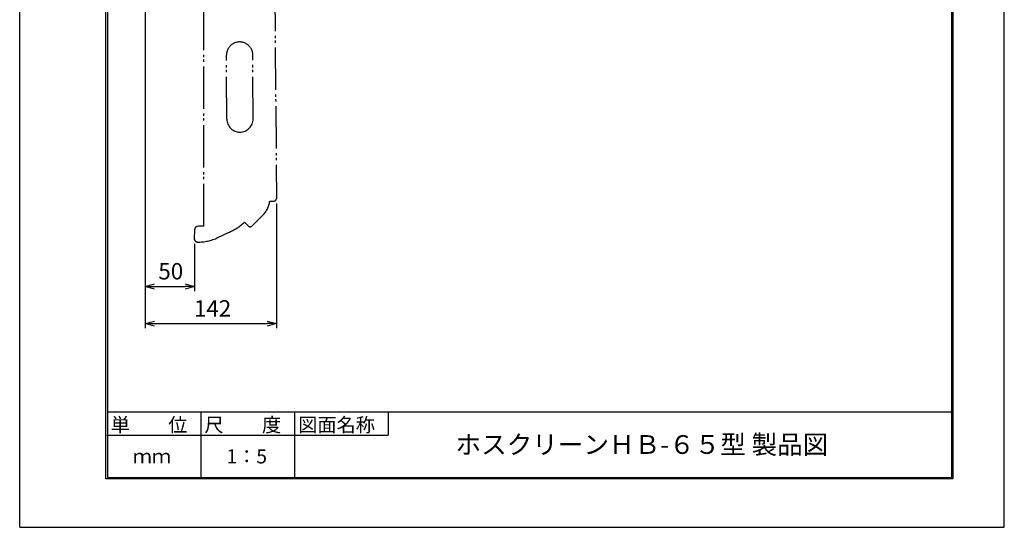
# Model space of a CAD drawing. Extents: x 1 to 211, y -149 to 148.
# Drawn here: x 1 to 211, y -149 to -40 of the extents above; entities that cross this region are included whole.
import ezdxf

# ---------------------------------------------------------------- set-up
doc = ezdxf.new("R2010")
doc.units = 0
doc.header["$MEASUREMENT"] = 0
doc.linetypes.add('PHANTOM', pattern=[12.5, 9, -1, 0.5, -0.5, 0.5, -1])
doc.layers.get('0').update_dxf_attribs({"linetype": 'CONTINUOUS'})
doc.layers.get('DEFPOINTS').update_dxf_attribs({"linetype": 'CONTINUOUS'})
for name, color, linetype in [('1', 7, 'CONTINUOUS'), ('2', 7, 'CONTINUOUS'), ('3', 7, 'CONTINUOUS'), ('AM_5', 3, 'CONTINUOUS'), ('ﾚｲﾔ2', 3, 'CONTINUOUS')]:
    doc.layers.add(name, color=color, linetype=linetype)
doc.styles.get("Standard").update_dxf_attribs({"font": 'ISOCP.SHX', "bigfont": 'BIGFONT'})
doc.styles.add('ＭＳ明朝', font='txt', dxfattribs={"height": 2.7})
doc.dimstyles.get("Standard").update_dxf_attribs({"dimtxt": 0.18, "dimasz": 0.18, "dimexe": 0.18, "dimexo": 0.0625, "dimgap": 0.09, "dimtad": 0, "dimtih": 1, "dimtoh": 1, "dimzin": 0, "dimdsep": 46, "dimtxsty": 'ＭＳ明朝', "dimcen": 0.09, "dimadec": 0, "dimazin": 0, "dimtfac": 1, "dimtofl": 0, "dimtmove": 2, "dimatfit": 3, "dimfxl": 1, "dimtolj": 1, "dimarcsym": 0})

# ---------------------------------------------------------------- blocks, each defined once
blk = doc.blocks.new('_OPEN30')
at = {"color": 0, "linetype": 'ByBlock'}
for p, q in [((-1, 0.27), (0, 0)), ((0, 0), (-1, -0.27)), ((0, 0), (-1, 0))]:
    blk.add_line(p, q, dxfattribs=at)
blk = doc.blocks.new('*U21')
at = {"layer": 'AM_5', "color": 2, "linetype": 'Continuous'}
blk.add_text('50', height=3.5, dxfattribs=at).set_placement((30.87, -95.79))
blk = doc.blocks.new('*D20')
at = {"layer": 'AM_5'}
for p, q in [((28.05, -17.68), (28.05, -98.29)), ((38.59, -88.19), (38.59, -98.29)), ((30.05, -97.29), (36.59, -97.29))]:
    blk.add_line(p, q, dxfattribs=at)
at = {"layer": 'DEFPOINTS', "color": 0}
for p in [(28.05, -16.68), (38.59, -87.19), (38.59, -97.29)]:
    blk.add_point(p, dxfattribs=at)
at = {"layer": 'AM_5', "xscale": 2, "yscale": 2, "zscale": 2, "rotation": 180}
blk.add_blockref('_OPEN30', (28.05, -97.29), dxfattribs=at)
at = {"layer": 'AM_5', "xscale": 2, "yscale": 2, "zscale": 2}
blk.add_blockref('_OPEN30', (38.59, -97.29), dxfattribs=at)
at = {"layer": 'ﾚｲﾔ2', "linetype": 'Continuous'}
blk.add_blockref('*U21', (0, 0), dxfattribs=at)
blk = doc.blocks.new('*U23')
at = {"layer": 'AM_5', "color": 2, "linetype": 'Continuous'}
blk.add_text('142', height=3.5, dxfattribs=at).set_placement((38.45, -103.71))
blk = doc.blocks.new('*D22')
at = {"layer": 'AM_5'}
for p, q in [((28.05, -17.68), (28.05, -106.21)), ((56.05, -79.56), (56.05, -106.21)), ((30.05, -105.21), (54.05, -105.21))]:
    blk.add_line(p, q, dxfattribs=at)
at = {"layer": 'DEFPOINTS', "color": 0}
for p in [(28.05, -16.68), (56.05, -78.56), (56.05, -105.21)]:
    blk.add_point(p, dxfattribs=at)
at = {"layer": 'AM_5', "xscale": 2, "yscale": 2, "zscale": 2, "rotation": 180}
blk.add_blockref('_OPEN30', (28.05, -105.21), dxfattribs=at)
at = {"layer": 'AM_5', "xscale": 2, "yscale": 2, "zscale": 2}
blk.add_blockref('_OPEN30', (56.05, -105.21), dxfattribs=at)
at = {"layer": 'ﾚｲﾔ2', "linetype": 'Continuous'}
blk.add_blockref('*U23', (0, 0), dxfattribs=at)

msp = doc.modelspace()

# ---------------------------------------------------------------- linework, layer by layer
at = {"linetype": 'Continuous'}
for p, q in [((1.294, -148.649), (1.294, 148.351)), ((211.294, -148.649), (211.294, 148.351)), ((1.294, -148.649), (211.294, -148.649))]:
    msp.add_line(p, q, dxfattribs=at)
at = {"layer": '1', "linetype": 'PHANTOM'}
for p, q in [((40.574, -84.402), (40.574, -10.314)), ((55.517, -8.839), (56.05, -78.563)), ((55.517, -8.843), (56.05, -78.563)), ((45.46, -61.575), (45.405, -47.95)), ((45.46, -61.575), (45.405, -47.95)), ((51.069, -61.552), (51.015, -47.927)), ((51.069, -61.552), (51.015, -47.927)), ((54.614, -79.094), (55.453, -79.094)), ((49.244, -83.602), (50.024, -84.382)), ((49.244, -83.602), (50.024, -84.382)), ((49.244, -83.602), (50.024, -84.382)), ((49.244, -83.602), (50.024, -84.382)), ((50.874, -84.382), (53.178, -82.077)), ((50.874, -84.382), (53.178, -82.077)), ((50.874, -84.382), (53.178, -82.077)), ((50.874, -84.382), (53.178, -82.077)), ((38.586, -87.188), (38.661, -85.049)), ((38.586, -87.188), (38.661, -85.049)), ((38.586, -87.188), (38.661, -85.049)), ((39.427, -84.404), (39.106, -84.49)), ((39.427, -84.404), (39.106, -84.49)), ((39.427, -84.404), (39.106, -84.49)), ((40.629, -84.404), (39.427, -84.404)), ((40.028, -84.404), (39.427, -84.404)), ((40.629, -84.404), (39.427, -84.404)), ((40.629, -84.404), (40.028, -84.404)), ((43.544, -86.871), (45.817, -85.811)), ((43.544, -86.871), (45.817, -85.811)), ((43.544, -86.871), (45.817, -85.811)), ((43.544, -86.871), (45.817, -85.811))]:
    msp.add_line(p, q, dxfattribs=at)
for centre, radius, start, end in [((48.21, -47.939), 2.805, 0.22997, 180.22997), ((48.264, -61.563), 2.805, 180.22997, 0.22997), ((48.264, -61.563), 2.805, 180.22997, 0.22997), ((49.636, -78.535), 5.009, 315, 353.59064), ((49.636, -78.535), 5.009, 315, 353.59064), ((49.636, -78.535), 5.009, 315, 353.59064), ((49.636, -78.535), 5.009, 315, 353.59064), ((55.453, -78.493), 0.601, 270, 353.30184), ((55.453, -78.493), 0.601, 270, 353.30184), ((39.466, -72.192), 15.027, 295, 310.59674), ((39.466, -72.192), 15.027, 295, 310.59674), ((39.466, -72.192), 15.027, 295, 310.59674), ((39.466, -72.192), 15.027, 295, 310.59674), ((39.261, -85.07), 0.601, 105, 178), ((39.261, -85.07), 0.601, 105, 178), ((39.261, -85.07), 0.601, 105, 178), ((50.449, -83.956), 0.601, 225, 315), ((50.449, -83.956), 0.601, 225, 315), ((50.449, -83.956), 0.601, 225, 315), ((50.449, -83.956), 0.601, 225, 315), ((39.187, -87.209), 0.601, 178, 272.31228), ((39.31, -77.792), 10.018, 269.06635, 295)]:
    msp.add_arc(centre, radius, start, end, dxfattribs=at)
at = {"layer": '2', "color": 3}
for p, q in [((19.7, -138.3), (19.7, 138.3)), ((20, 138), (20, -138)), ((200, 138), (200, -138)), ((200.3, 138.3), (200.3, -138.3)), ((200.3, -138.3), (19.7, -138.3)), ((20, -138), (200, -138))]:
    msp.add_line(p, q, dxfattribs=at)
at = {"layer": '2'}
for p in [(38.585, -87.209), (39.187, -87.81)]:
    msp.add_point(p, dxfattribs=at)
at = {"layer": '3'}
for p, q in [((20, -124), (200, -124)), ((20, -124), (20, -138)), ((39.899, -124), (39.899, -138)), ((59.899, -124), (59.899, -138)), ((59.899, -124), (59.899, -138))]:
    msp.add_line(p, q, dxfattribs=at)
at = {"layer": '3', "color": 4}
for p, q in [((79.899, -124), (79.899, -129)), ((19.899, -129), (59.899, -129)), ((59.899, -129), (79.899, -129))]:
    msp.add_line(p, q, dxfattribs=at)

# ---------------------------------------------------------------- texts
msp.add_text('ホスクリーンＨＢ-６５型 製品図', height=4).set_placement((94.242, -132.994))
for s, p in [('単\u3000\u3000位', (20.699, -128.3)), ('尺\u3000\u3000度', (40.699, -128.3)), ('図面名称', (60.699, -128.3)), ('1：5', (45.399, -135.026)), ('ｍｍ', (25.399, -135))]:
    msp.add_text(s, height=3, dxfattribs=at).set_placement(p)

# ---------------------------------------------------------------- dimensions: what is measured, and where the dimension line sits
at = {"layer": 'AM_5'}
for base, p2, text, picture, middle in [((38.586, -97.293), (38.586, -87.188), '50', '*D20', (33.32, -94.043)), ((56.05, -105.206), (56.05, -78.563), '142', '*D22', (42.052, -101.955))]:
    dim = msp.add_linear_dim(base=base, p1=(28.054, -16.683), p2=p2, angle=0, text=text, dimstyle='STANDARD', override={"dimscale": 1, "dimlfac": 1}, dxfattribs=at)
    dim.commit()
    dim.dimension.update_dxf_attribs({"geometry": picture, "text_midpoint": middle})

doc.saveas('drawing.dxf')
